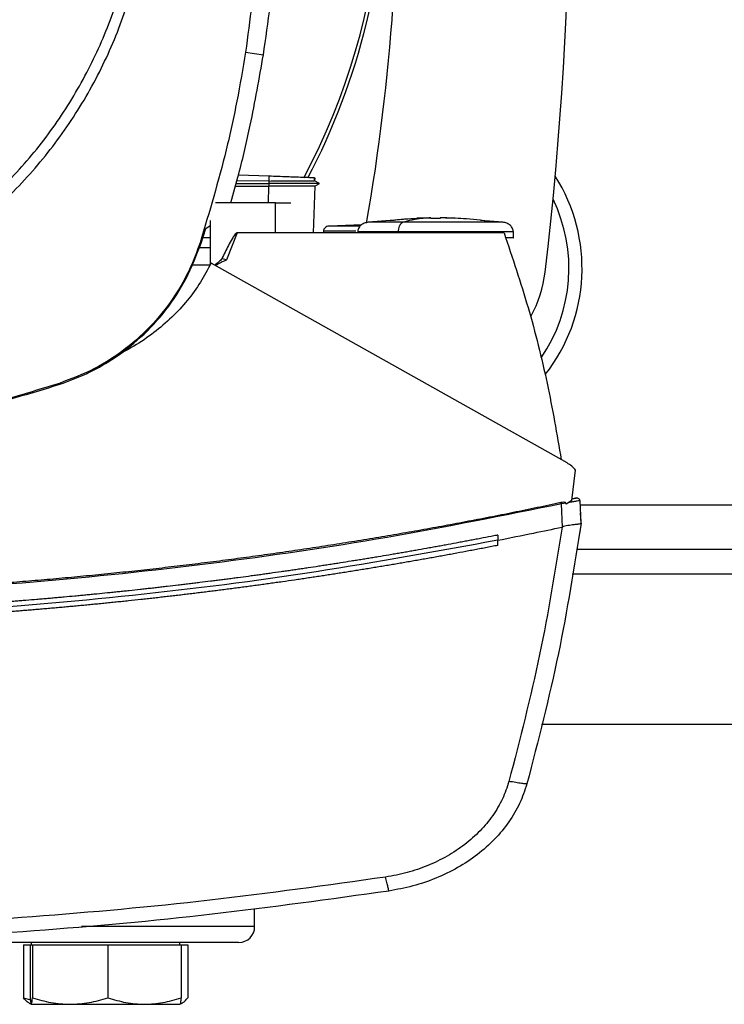
# Model space of a CAD drawing. Extents: x 0.4 to 10.6, y 0.4 to 8.1.
# Drawn here: x 7.5 to 7.7, y 5.4 to 5.8 of the extents above; entities that cross this region are included whole.
import ezdxf

# ---------------------------------------------------------------- set-up
doc = ezdxf.new("R2010")
doc.units = 0
doc.linetypes.add('SLD-SOLID', pattern=[0])
doc.layers.get('0').update_dxf_attribs({"linetype": 'CONTINUOUS'})

msp = doc.modelspace()

# ---------------------------------------------------------------- linework, layer by layer
at = {"color": 7, "linetype": 'SLD-SOLID'}
for p, q in [((7.554421706845289, 5.763678250893821), (7.560653566706164, 5.762697538889756)), ((7.551092933447712, 5.717594495109151), (7.562597855356686, 5.717594503257206)), ((7.562543230802529, 5.718501495742514), (7.55134865197511, 5.718515836317591)), ((7.562601505684888, 5.720170893494526), (7.551911584731323, 5.720544196589504)), ((7.562601505684888, 5.720170893494526), (7.562543230802529, 5.718501503890568)), ((7.562543230802529, 5.718501495742514), (7.562597855356686, 5.717594503257206)), ((7.562597855356686, 5.717594478813044), (7.562543295986961, 5.716692350715986)), ((7.578567715315946, 5.718574689711786), (7.578603957860231, 5.719612075505594)), ((7.580329292003099, 5.717588555177771), (7.57860239343386, 5.718585461439202)), ((7.57864026558895, 5.719610812557221), (7.578604186005744, 5.718577362273505)), ((7.578604251190177, 5.718577297089072), (7.578640363365598, 5.719610804409167)), ((7.5787335771036, 5.716679273089282), (7.580319025455032, 5.717594535849422)), ((7.580318829901736, 5.717594495109151), (7.580307846324915, 5.717594495109151)), ((7.580318797309519, 5.717594381036395), (7.580328477197696, 5.717599986897563)), ((7.550842592635966, 5.716692367012095), (7.562512887449354, 5.716692367012095)), ((7.562543295986961, 5.716692350715986), (7.562512887449354, 5.716692367012095)), ((7.578186712309917, 5.70037514736186), (7.57875655461594, 5.716692546269282)), ((7.564853758185193, 5.710873833487549), (7.543840220194637, 5.710873833487549)), ((7.564853758185193, 5.70037514736186), (7.564853758185193, 5.710873833487549)), ((7.564853758185193, 5.710873833487549), (7.570323905363956, 5.710873833487549)), ((7.542000650334393, 5.704607719207568), (7.542000650334393, 5.689079703773714)), ((7.614448160081245, 5.705310391090244), (7.597372283269157, 5.704097724358332)), ((7.61934360871379, 5.70560991355606), (7.614434666903786, 5.705500542226934)), ((7.614434666903786, 5.705500542226934), (7.617984676264145, 5.705592786346508)), ((7.617984676264145, 5.705592786346508), (7.61934360871379, 5.70560991355606)), ((7.61934360871379, 5.705434860763471), (7.61934360871379, 5.705592786346508)), ((7.62261625831527, 5.70560991355606), (7.62261625831527, 5.705434860763471)), ((7.623975190764914, 5.705592786346508), (7.62261625831527, 5.70560991355606)), ((7.627525200125274, 5.705500542226934), (7.623975190764914, 5.705592786346508)), ((7.624469288760757, 5.705568627366335), (7.627525200125274, 5.705500542226934)), ((7.644587583759903, 5.704097724358332), (7.636735597429682, 5.704655344583323)), ((7.538821996684101, 5.696746175209982), (7.540448837149961, 5.701896413491767)), ((7.540448837149961, 5.701896413491767), (7.542000650334393, 5.702870814827993)), ((7.551466668389552, 5.70037514736186), (7.547789549386463, 5.690834419799381)), ((7.564853758185193, 5.70037514736186), (7.551466668389552, 5.70037514736186)), ((7.645014052907369, 5.70037514736186), (7.564853758185193, 5.70037514736186)), ((7.581708301257851, 5.700971519731774), (7.581708301257851, 5.70037514736186)), ((7.595154187411309, 5.703179072007719), (7.583691961305404, 5.702713557385384)), ((7.593786650616618, 5.703123534871512), (7.595209333440924, 5.70321556714168)), ((7.607905044556763, 5.700643381300235), (7.607905044556763, 5.70037514736186)), ((7.648251828837639, 5.69862536905693), (7.648251828837639, 5.700643381300235)), ((7.538487013887185, 5.696854259146573), (7.538821996684101, 5.696746175209982)), ((7.542000650334393, 5.698592964246087), (7.539405364759799, 5.698592964246087)), ((7.542000650334393, 5.695125804299015), (7.538137201631949, 5.695125804299015)), ((7.547789549386463, 5.690834403503273), (7.54606144490523, 5.691272247334153)), ((7.541992502280372, 5.689062804709674), (7.535574931972247, 5.689062804709674)), ((7.667056722713011, 5.619707497759951), (7.542321129595153, 5.689755258932606)), ((7.489184670839466, 5.647593919317332), (7.489292485890274, 5.647258822447659)), ((7.668709734728386, 5.606515977556924), (7.670071991584071, 5.617149807306609)), ((7.6696467283486, 5.607200283725835), (7.668771334016786, 5.607005463754191)), ((7.669515642455509, 5.607233022606892), (7.668789129366767, 5.607135800026312)), ((7.670017464806562, 5.60730162922175), (7.669515642455509, 5.607233022606892)), ((7.666644626732838, 5.605626503387762), (7.665084502533303, 5.605341207424265)), ((7.665437378456851, 5.597235686245122), (7.665084502533303, 5.605341207424265)), ((7.666644626732838, 5.605626503387762), (7.666739535266077, 5.605202560137042)), ((7.668709734728386, 5.606515977556924), (7.666739535266077, 5.605202560137042)), ((7.671977984380695, 5.598642317403008), (7.671634983898621, 5.606520002695611)), ((7.671843932595939, 5.602239471403933), (7.671821574335705, 5.602234598867629)), ((7.672000407825361, 5.598645772177912), (7.671843932595939, 5.602239471403933)), ((7.665434445157403, 5.597243769114712), (7.665317765023821, 5.597210264316577)), ((7.672000407825361, 5.598645772177912), (7.671465928073791, 5.594906043527725)), ((7.642797521475893, 5.594409403339029), (7.642797521475893, 5.592607933779389)), ((7.671443243891396, 5.594901138399204), (7.671465928073791, 5.594906043527725)), ((7.642797521475893, 5.590806643476936), (7.642797521475893, 5.592607933779389)), ((7.670381356899146, 5.589449079900368), (7.739141937385868, 5.589449079900368)), ((7.658070755408561, 5.528206741451162), (7.751452538876452, 5.528206741451162)), ((7.557609225578356, 5.457237777586985), (7.557609225578356, 5.463498872665688)), ((7.47654886421679, 5.450814177718883), (7.47654886421679, 5.432306785591932)), ((7.47654886421679, 5.450814177718883), (7.47892627082686, 5.450814177718883)), ((7.47892627082686, 5.450814177718883), (7.47892627082686, 5.432306785591932)), ((7.47892627082686, 5.450814177718883), (7.479338366807032, 5.450814177718883)), ((7.479328589142208, 5.45168223880208), (7.479328589142208, 5.450814177718883)), ((7.479338366807032, 5.450814177718883), (7.479750527971638, 5.450814177718883)), ((7.479750527971638, 5.450814177718883), (7.479750527971638, 5.432306785591932)), ((7.479750527971638, 5.450814177718883), (7.49297253819281, 5.450814177718883)), ((7.49297253819281, 5.450814177718883), (7.506194548413983, 5.450814177718883)), ((7.506194548413983, 5.450814177718883), (7.506194548413983, 5.432306785591932)), ((7.506194548413983, 5.450814177718883), (7.519004462654983, 5.450814177718883)), ((7.519004462654983, 5.450814177718883), (7.53181431171155, 5.450814177718883)), ((7.531411960803987, 5.450814177718883), (7.531411960803987, 5.45168223880208)), ((7.53181431171155, 5.450814177718883), (7.534191718321621, 5.450814177718883)), ((7.53181431171155, 5.450814177718883), (7.53181431171155, 5.432306785591932)), ((7.534191718321621, 5.450814177718883), (7.534191718321621, 5.432306785591932)), ((7.47654886421679, 5.432306785591932), (7.479019484564861, 5.431527407928702)), ((7.478558956551587, 5.430425204365156), (7.479328589142208, 5.42998084209106)), ((7.479338366807032, 5.42998084209106), (7.49297253819281, 5.42998084209106)), ((7.49297253819281, 5.42998084209106), (7.519004462654983, 5.42998084209106)), ((7.519004462654983, 5.42998084209106), (7.531402150546946, 5.42998084209106)), ((7.531411960803987, 5.42998084209106), (7.532181625986823, 5.430425204365156))]:
    msp.add_line(p, q, dxfattribs=at)
at = {"color": 8, "linetype": 'SLD-SOLID'}
for p, q in [((7.562512887449354, 5.716692367012095), (7.562309707574284, 5.710873833487549)), ((7.737816444549925, 5.604869027693741), (7.671706849735088, 5.604869027693741)), ((7.740661386499728, 5.580700172079609), (7.668861907785285, 5.580700172079609)), ((7.557609225578356, 5.457237777586985), (7.496938228677112, 5.457237777586985))]:
    msp.add_line(p, q, dxfattribs=at)
at = {"color": 7, "linetype": 'SLD-SOLID'}
for centre, radius, start, end in [((7.363333383516921, 5.831315678470203), 0.2392100404273865, 332.1656354705232, 61.35211024345854), ((6.87482785323614, 5.830044004230971), 0.7329782306623438, 350.0805948161159, 13.98586976334795), ((6.464980187135579, 5.830044004230972), 1.202974628171481, 353.1509512470461, 6.849048752955056), ((7.363333383516921, 5.831315678470203), 0.240468066490557, 332.305082876464, 0), ((7.612180537091835, 5.687874275447074), 0.06014873140857336, 321.8174937833624, 32.47024749635509), ((7.612180537091835, 5.687874275447074), 0.05555555555555481, 325.619561799902, 25.88606516989108), ((7.615937765981083, 5.691801218806218), 0.04374453193350871, 331.658918030397, 353.1509512470457), ((7.670582304863644, 5.60582230161832), 0.001545687721737225, 102.1313210876067, 102.5468534740269), ((7.552053677949649, 5.457237792507244), 0.00555555555557774, 270.0000000000008, 0)]:
    msp.add_arc(centre, radius, start, end, dxfattribs=at)
for points, knots in [([(7.432331200208202, 5.688817385322558), (7.438456696790936, 5.692471044943696), (7.450707696913849, 5.699778368335865), (7.467070657649693, 5.713661972527551), (7.481595405874626, 5.729397133744199), (7.493911716805139, 5.746937668388051), (7.503841404085431, 5.765923832447675), (7.511205368217467, 5.786046950175266), (7.515880711932551, 5.806958171909874), (7.517786136142711, 5.828301058453826), (7.516889463163395, 5.849710005132351), (7.513206311898778, 5.87081881452966), (7.506799518930173, 5.891266315048059), (7.49777821372223, 5.910702410085713), (7.486297506445119, 5.928794908348997), (7.47255320675969, 5.945233938204361), (7.456780709120703, 5.959738289007289), (7.439250160703955, 5.972060102550179), (7.420261269666102, 5.981988406019616), (7.400138972677415, 5.989352600670526), (7.379227187248108, 5.994028593064385), (7.357885833714484, 5.995931328318468), (7.336471452297949, 5.99504469074641), (7.315383019266859, 5.991324272495453), (7.294859422062795, 5.985056675232856), (7.28209128689309, 5.978695966623334), (7.275707219912158, 5.97551561261943)], [0, 0, 0, 0, 0.04166670495310498, 0.0833334572319868, 0.1250002079931517, 0.1666668680041297, 0.2083334014733126, 0.2499999906499758, 0.2916666004634729, 0.333333209586991, 0.3749999865153589, 0.4166667676074278, 0.458333362208055, 0.4999999771662107, 0.5416666284545409, 0.5833331792957751, 0.6249999866553502, 0.6666668107590963, 0.7083334088789163, 0.7499999418311318, 0.79166662753808, 0.8333331282436164, 0.8749998139571571, 0.9166665645583284, 0.9583332862207681, 1, 1, 1, 1]), ([(7.434174355212215, 5.685443488001812), (7.440582378311404, 5.689272932709863), (7.453398376577528, 5.696931793481577), (7.470459868168489, 5.711542944047943), (7.485541668340432, 5.728124027771718), (7.498239211366847, 5.746616417779868), (7.508380263758914, 5.766625293312083), (7.51570090976234, 5.78781020756515), (7.520343774960945, 5.809788023668848), (7.520920721353589, 5.824706985691553), (7.521209195704237, 5.83216649655204)], [0, 0, 0, 0, 0.1250009368807527, 0.250000938749794, 0.375000264232463, 0.500000019479665, 0.6249996181328502, 0.7499989076637388, 0.8749989536418435, 1, 1, 1, 1]), ([(7.559781138266013, 5.83216649655204), (7.559710475217435, 5.826346869012584), (7.559569149124465, 5.814707614278186), (7.558224072625331, 5.791814065172484), (7.555933006670028, 5.774861196893234), (7.554421706845289, 5.763678250893821)], [0, 0, 0, 0, 0.2539266697755173, 0.5078533245188628, 1, 1, 1, 1]), ([(7.560653566706164, 5.762697538889756), (7.561489963247861, 5.768457133326028), (7.563162756164634, 5.779976321051198), (7.565447046079881, 5.803124946605078), (7.565832771591755, 5.820556230097744), (7.566089687611335, 5.83216649655204)], [0, 0, 0, 0, 0.2503415909282786, 0.5006831319858015, 1, 1, 1, 1]), ([(7.554421706845289, 5.763678250893821), (7.553447778213497, 5.757940325337899), (7.551499921045101, 5.746464474786862), (7.546614404496101, 5.724057886855021), (7.54171736533134, 5.707666742793885), (7.538487013887185, 5.696854259146573)], [0, 0, 0, 0, 0.2539240086079053, 0.5078479923981432, 1, 1, 1, 1]), ([(7.549227778697842, 5.710873833487549), (7.550190924968199, 5.714266435162632), (7.552743508340815, 5.723257695257034), (7.556775864766319, 5.740503410161128), (7.559215605478748, 5.754467330100341), (7.560653566706164, 5.762697538889756)], [0, 0, 0, 0, 0.1992411751368856, 0.5280399524431998, 1, 1, 1, 1]), ([(7.562543230802529, 5.718501503890568), (7.564698048396616, 5.718507647182345), (7.568791487075643, 5.718519317398999), (7.573450454413764, 5.718543486625304), (7.576278616889573, 5.71856112390986), (7.577693010758447, 5.71857062723221), (7.578438703088234, 5.718576982205131), (7.578489096929107, 5.718576979915079), (7.578502302738264, 5.718576979314966)], [0, 0, 0, 0, 0.322158756979118, 0.6119947786878113, 0.7452254035760347, 0.8610915587622221, 0.963598758625018, 1, 1, 1, 1]), ([(7.580267399384755, 5.717594495109151), (7.580240182883276, 5.717594494478481), (7.580178243447547, 5.717594493043198), (7.579195747635965, 5.717594506521748), (7.57757998040455, 5.717594502415039), (7.574488907380169, 5.717594502948125), (7.569418521766064, 5.717594512575945), (7.564947825617758, 5.717594517149354), (7.562597855356686, 5.717594519553314)], [0, 0, 0, 0, 0.07973517846576735, 0.1814616755830331, 0.2924250945426364, 0.4148721116501422, 0.6924342225612218, 1, 1, 1, 1]), ([(7.578527398744649, 5.719614756215368), (7.57851058165353, 5.719615340633466), (7.578452330430619, 5.719617364947223), (7.577645046389579, 5.719645569727724), (7.5762122202015, 5.719695596695936), (7.573416246177748, 5.71979324130024), (7.568815849025345, 5.719953887666218), (7.564744906706577, 5.720096045600127), (7.562601505684888, 5.720170893494526)], [0, 0, 0, 0, 0.04288143635685038, 0.1485331850974486, 0.2636599974247902, 0.3907005685822768, 0.6791963821756222, 0.9999999999999999, 0.9999999999999999, 0.9999999999999999, 0.9999999999999999]), ([(7.57875655461594, 5.716692546269282), (7.578688554181292, 5.716691138600863), (7.578550449360008, 5.716688279710382), (7.577506768389312, 5.716685548937258), (7.575991868363226, 5.716684918780193), (7.573241475813576, 5.716685369943913), (7.568718907135706, 5.71668466375522), (7.564705293048244, 5.716689659616079), (7.562543295986961, 5.716692350715986)], [0, 0, 0, 0, 0.0992646820992406, 0.201600640526372, 0.3103512451788402, 0.4263690953438835, 0.6910045901020688, 0.9999999999999999, 0.9999999999999999, 0.9999999999999999, 0.9999999999999999]), ([(7.597372315861374, 5.704097724358332), (7.596879939652033, 5.703992898926262), (7.595922960829784, 5.703789160978282), (7.594719006227877, 5.702991989814145), (7.594034293898924, 5.70207787914239), (7.593748231546684, 5.701265196769785), (7.593721362537611, 5.700849516979331), (7.593708038191422, 5.700643381300235)], [0, 0, 0, 0, 0.2741498057236702, 0.5328355700861157, 0.7724638332824093, 0.8871647760548922, 1, 1, 1, 1]), ([(7.605224269599378, 5.704655344583323), (7.60686760051464, 5.704868165193822), (7.609928243413237, 5.705264535689958), (7.613008344356207, 5.705370197406834), (7.614434666903786, 5.705419126871156)], [0, 0, 0, 0, 0.5369234405016152, 1, 1, 1, 1]), ([(7.609661830188152, 5.704097724358332), (7.609396244043005, 5.703973406152588), (7.608872490322707, 5.703728242299163), (7.608303787894735, 5.702808955554413), (7.607964878442758, 5.701738753812911), (7.607924881011419, 5.701006525141203), (7.607905044556763, 5.700643381300235)], [0, 0, 0, 0, 0.2900331056926063, 0.5719647688406174, 0.7877188316724513, 1, 1, 1, 1]), ([(7.61934360871379, 5.705592802642617), (7.617528286854419, 5.705463792639513), (7.614287967187188, 5.705233511905455), (7.611074860516245, 5.704444644964162), (7.609661830188152, 5.704097724358332)], [0, 0, 0, 0, 0.5602292507522628, 1, 1, 1, 1]), ([(7.641697599367471, 5.704097724358332), (7.640871349100159, 5.704097724358332), (7.639188524647178, 5.704097724358332), (7.635813482826541, 5.704097724358332), (7.631935998402453, 5.704097724358332), (7.627631141578171, 5.704097724358332), (7.623079522375773, 5.704097724358332), (7.618454466284529, 5.704097724358332), (7.613900276704906, 5.704097724358332), (7.611066304673875, 5.704097724358332), (7.609661830188152, 5.704097724358332)], [0, 0, 0, 0, 0.1153431722996073, 0.234919513504784, 0.3585590038100787, 0.4855090296240599, 0.614593312953832, 0.7443689176087225, 0.8733130288354349, 1, 1, 1, 1]), ([(7.62097993351453, 5.705361837903333), (7.620790477525924, 5.705362625113658), (7.620418459934163, 5.705364170887385), (7.619986565253967, 5.70537572303399), (7.61969591320728, 5.705388755434941), (7.619506575548946, 5.705401890817826), (7.619369522221498, 5.705417396981384), (7.619352080059573, 5.705429157189152), (7.61934360871379, 5.705434868911524)], [0, 0, 0, 0, 0.2403500891020982, 0.4719537344042027, 0.5997309068237139, 0.7213728419426324, 0.8646757775327233, 1, 1, 1, 1]), ([(7.62261625831527, 5.705434868911524), (7.622607787776566, 5.705429156356328), (7.62259034728698, 5.70541739444095), (7.622453284630311, 5.705401901363838), (7.622263988097544, 5.705388764345796), (7.621973302014349, 5.705375719181221), (7.621541427079701, 5.705364171707201), (7.621169403073112, 5.70536262541866), (7.62097993351453, 5.705361837903333)], [0, 0, 0, 0, 0.1353237829333556, 0.278626083842935, 0.4002591458732371, 0.5280465581686914, 0.7596369892505934, 1, 1, 1, 1]), ([(7.641697599367471, 5.704097724358332), (7.638402299904599, 5.704526860830891), (7.632512784166922, 5.705293833920051), (7.62658587716078, 5.705501381847547), (7.623975190764914, 5.705592802642617)], [0, 0, 0, 0, 0.5595195954383471, 1, 1, 1, 1]), ([(7.648251828837639, 5.700643381300235), (7.648238504491061, 5.700849516977498), (7.648211635481204, 5.701265196764257), (7.647925573137091, 5.702077879175175), (7.647240860739863, 5.702991989525074), (7.646036897509585, 5.703789168073246), (7.645079906207038, 5.703992900633603), (7.64458751857547, 5.704097724358332)], [0, 0, 0, 0, 0.1128345767914271, 0.2275348617096097, 0.4671617505450691, 0.7258460312445351, 1, 1, 1, 1]), ([(7.551466668389552, 5.70037514736186), (7.55144007965026, 5.700372074005962), (7.551381115185275, 5.70036525838435), (7.551248711440935, 5.70029850209417), (7.550942754298465, 5.700042811257262), (7.550408578891473, 5.699335626908286), (7.549514792643953, 5.69789556631202), (7.548016450665959, 5.695139309636577), (7.546834988032239, 5.692802339738915), (7.54606144490523, 5.691272247334153)], [0, 0, 0, 0, 0.007473594461259585, 0.0165738019418055, 0.04105547712613944, 0.1189765548023138, 0.2638123443443749, 0.5179933034120374, 0.9999999999999999, 0.9999999999999999, 0.9999999999999999, 0.9999999999999999]), ([(7.583685051755594, 5.702713557385384), (7.583423150294864, 5.7026714563084), (7.582913578499531, 5.702589541830621), (7.582262362127738, 5.70219382639703), (7.581887590712451, 5.701722241692271), (7.581730388513163, 5.701297406886312), (7.581715619549385, 5.701079497711401), (7.581708301257851, 5.700971519731774)], [0, 0, 0, 0, 0.2743554645291779, 0.5338030808624088, 0.7734015163755613, 0.887716309063024, 1, 1, 1, 1]), ([(7.593805847431891, 5.700643381300235), (7.593747286329676, 5.700643381300235), (7.593670889167321, 5.700643381300235), (7.593728856942986, 5.700643381300235), (7.593742390387176, 5.700643381300235)], [0, 0, 0, 0, 0.7665350441057651, 1, 1, 1, 1]), ([(7.645014052907369, 5.70037514736186), (7.647918842036165, 5.691667967306413), (7.653712804648252, 5.674300415494185), (7.660422862767092, 5.647715891377612), (7.663521400555786, 5.629772448769489), (7.665066446445594, 5.620825182626136)], [0, 0, 0, 0, 0.3351385254774851, 0.668475404027404, 1, 1, 1, 1]), ([(7.538487013887185, 5.696854259146573), (7.537336840880079, 5.693705160696485), (7.53501597531912, 5.687350782619682), (7.529554829456643, 5.677766300221649), (7.522190011997613, 5.66823905823534), (7.51261308210471, 5.659522532334211), (7.501568666154911, 5.652278926419343), (7.493353509942648, 5.649171038842013), (7.489184670839466, 5.647593919317332)], [0, 0, 0, 0, 0.1389179258911184, 0.2803142031754864, 0.4558370744662327, 0.6364499186628492, 0.8155139408328239, 1, 1, 1, 1]), ([(7.648245310394421, 5.69862536905693), (7.64824752378435, 5.69862536905693), (7.648472581088012, 5.69862536905693), (7.647749651548134, 5.69862536905693), (7.646341338443883, 5.69862536905693), (7.645629915422503, 5.69862536905693)], [0, 0, 0, 0, 0.004890946289250147, 0.4973110116943113, 1, 1, 1, 1]), ([(7.489292485890274, 5.647258822447659), (7.492442670653725, 5.648405717281049), (7.498798698271031, 5.650719770513654), (7.508409047557935, 5.65617256624642), (7.517982744452949, 5.663541295955572), (7.526769805198376, 5.67315509235249), (7.534085125429269, 5.68426441796053), (7.537227307083638, 5.692544133944683), (7.538821996684101, 5.696746175209982)], [0, 0, 0, 0, 0.1382785220861225, 0.279000176578952, 0.4545227610516578, 0.635135453514309, 0.8148274791657506, 1, 1, 1, 1]), ([(7.54606144490523, 5.691272247334153), (7.545922956583466, 5.691063624939044), (7.545632641855681, 5.69062628731321), (7.54475827840576, 5.689918617840491), (7.544069881384414, 5.689395996070917), (7.543598353359074, 5.689038018329342)], [0, 0, 0, 0, 0.223215711449361, 0.4679297696851256, 1, 1, 1, 1]), ([(7.547789549386463, 5.690834419799381), (7.547390577836444, 5.690652580723718), (7.546758719888886, 5.690364599124208), (7.545432411078358, 5.689759273473304), (7.54454539826846, 5.689256022614652), (7.543881188610254, 5.688879180164253)], [0, 0, 0, 0, 0.3008546443682402, 0.4764685554494731, 1, 1, 1, 1]), ([(7.542321129595153, 5.689755258932606), (7.541149266753312, 5.687474632833885), (7.538778630003781, 5.682861007545564), (7.534079862219695, 5.676517142753663), (7.528598371301285, 5.670592761788303), (7.522288457949298, 5.665246871953791), (7.515992911789885, 5.660859342932127), (7.511636672555073, 5.658613422522974), (7.509788231343896, 5.657660432657741)], [0, 0, 0, 0, 0.1650439319927714, 0.3338779902382999, 0.5068808915759148, 0.6843137217851303, 0.8660478695034363, 1, 1, 1, 1]), ([(7.489184670839466, 5.647593919317332), (7.482796077307423, 5.645630983426231), (7.470012280822413, 5.641703080857521), (7.450518392328207, 5.636924525553059), (7.43111542652861, 5.633029378764514), (7.41183312900998, 5.630059173734104), (7.392672848863299, 5.627968690043767), (7.373389062264194, 5.626656826574574), (7.360475815799776, 5.626498417260626), (7.354019210060181, 5.626419212818238)], [0, 0, 0, 0, 0.1459443608329744, 0.2920397107228099, 0.4381354725200746, 0.5780620838457232, 0.7179888585619565, 0.8589948113004845, 1, 1, 1, 1]), ([(7.354019210060181, 5.626067216884525), (7.36070201583314, 5.626151945812996), (7.374074544957227, 5.626321491375463), (7.394095881456832, 5.627732186260991), (7.413769670016983, 5.629956489189807), (7.433054734527802, 5.633026370561018), (7.451963454332765, 5.636899590776461), (7.470751469037362, 5.64155360221924), (7.483112143516559, 5.645357081318314), (7.489292485890274, 5.647258822447659)], [0, 0, 0, 0, 0.1458277977579683, 0.2918065463627091, 0.4377853872813082, 0.577798744140094, 0.7178120865855335, 0.8589059260834918, 1, 1, 1, 1]), ([(7.670071991584071, 5.617149807306609), (7.669643749744439, 5.617640928060217), (7.668767988493217, 5.618645277672693), (7.667635454554678, 5.619348266251634), (7.667056722713011, 5.619707497759951)], [0, 0, 0, 0, 0.4889938199878409, 1, 1, 1, 1]), ([(7.67012560577953, 5.607304692890062), (7.67004921617495, 5.607288026986625), (7.669884698831837, 5.607252134273616), (7.669418093889504, 5.607150442763864), (7.668990002301795, 5.607057392783647), (7.668773061404239, 5.607010238513847)], [0, 0, 0, 0, 0.2994945705160137, 0.6450098974636779, 1, 1, 1, 1]), ([(7.671588083699675, 5.606744726025513), (7.671528205482497, 5.60684914411916), (7.671405601996293, 5.607062945112361), (7.671032931422073, 5.607265867807461), (7.670587270198778, 5.607365908200082), (7.67026763919604, 5.60732253652234), (7.670108397089438, 5.607300928489105)], [0, 0, 0, 0, 0.2383285757173897, 0.4879890488099394, 0.744913034803997, 0.9999999999999999, 0.9999999999999999, 0.9999999999999999, 0.9999999999999999]), ([(7.671588083699675, 5.606744726025513), (7.671528216548161, 5.606849136436526), (7.67140565659829, 5.607062885285702), (7.671032888322289, 5.607265926036555), (7.670587372624042, 5.607365911081978), (7.670267732906599, 5.60732255847369), (7.670108494866087, 5.607300961081321)], [0, 0, 0, 0, 0.2383613624369031, 0.4879730518736428, 0.7449185333980639, 1, 1, 1, 1]), ([(7.670119771772852, 5.607303421793635), (7.670128951085215, 5.607305426827047), (7.670148751205028, 5.607309751759048), (7.670171391276233, 5.607314699170571), (7.670206898491906, 5.607322430510366), (7.670238855955426, 5.607329419256757), (7.670251115469477, 5.6073320876499), (7.670258223506779, 5.607333634777945)], [0, 0, 0, 0, 0.07271534112550179, 0.1568497082913919, 0.2500624883333791, 0.5651880013567551, 1, 1, 1, 1]), ([(7.664935914620175, 5.605787280789706), (7.664588654620583, 5.605712994027303), (7.662852376641842, 5.60534156492569), (7.658336076495329, 5.604385035416406), (7.652772490657813, 5.60323184772778), (7.647203876239162, 5.60210334188296), (7.643024955898507, 5.601269231836809), (7.638843609459959, 5.600447346498543), (7.634659867358935, 5.599637744374136), (7.630473778673941, 5.59884039474532), (7.624889235934044, 5.597793569919681), (7.61930012401523, 5.596771245227034), (7.613706627394826, 5.595773405934895), (7.609509351174078, 5.595037241513781), (7.605309946544534, 5.594313301823914), (7.60110844254676, 5.593601605043786), (7.596904884760059, 5.592902131059437), (7.591297459441249, 5.591985762336625), (7.585686063881772, 5.591093851200799), (7.580070881033016, 5.590226317668317), (7.575857619662718, 5.589587914426885), (7.571642526780655, 5.588961685702977), (7.567425642604551, 5.588347642755782), (7.563207005256399, 5.587745819895432), (7.557579851291222, 5.586959619456247), (7.551949316348648, 5.586197820094102), (7.546315561621127, 5.585460386198068), (7.542088680340919, 5.584919487731949), (7.53786025735424, 5.584390759985813), (7.533630334393128, 5.583874206288084), (7.527988475594228, 5.583201694877504), (7.522343719897391, 5.582553544930804), (7.516696250651106, 5.581929703086092), (7.512459328622549, 5.581474014223651), (7.508221131213487, 5.581030430080819), (7.503981690007339, 5.580599053552134), (7.499741011794914, 5.580179815665915), (7.494085198521895, 5.579637026265331), (7.48842706075836, 5.579118539687322), (7.482766786406411, 5.578624350107601), (7.478520522676489, 5.578265876038099), (7.474273261960985, 5.577919519149416), (7.470025024350971, 5.577585290462701), (7.465775870278565, 5.577263247645217), (7.460109116140691, 5.576849982402827), (7.454440613016697, 5.57646103390979), (7.44877050893946, 5.576096325411828), (7.444517185536091, 5.575834920592269), (7.440263124071051, 5.575585645950486), (7.436008386917538, 5.575348540191718), (7.431752978911563, 5.575123505618448), (7.426078279130186, 5.574839685461974), (7.420402369730761, 5.574580072536024), (7.414725432244417, 5.574344738686735), (7.410467241115803, 5.57418036575423), (7.406208617267213, 5.57402808268662), (7.401949578377428, 5.573887964611642), (7.396270329891894, 5.573717259177972), (7.39059037801432, 5.573570808036926), (7.384909886964938, 5.57344858224297), (7.380649284265864, 5.57336904290356), (7.376388465174719, 5.573301620213817), (7.372127471862767, 5.573246253758508), (7.36786634817249, 5.573203287436583), (7.362092356577532, 5.573159961166968), (7.357738651740095, 5.573152942279246), (7.354805399496572, 5.573148213394553)], [0, 0, 0, 0, 0.003409986144553412, 0.01704971450085215, 0.0443294069717053, 0.05796912573688512, 0.07160887260976409, 0.08524868305724737, 0.09888844940494258, 0.1125281962873962, 0.1261679477169083, 0.1534475839378155, 0.1670873200746196, 0.1807270218467517, 0.1943668049327891, 0.2080065705851267, 0.2216463402288887, 0.2352861346895707, 0.2625656976795302, 0.2762054236416652, 0.2898452136593273, 0.3034849915698823, 0.3171247682473055, 0.3307645470671506, 0.3444042428404466, 0.3716839152375448, 0.3853236306860001, 0.3989634141562192, 0.4126031718384703, 0.4262429132497108, 0.4398826477968231, 0.467162208834956, 0.4808020875835854, 0.4944418922025287, 0.5080815386234361, 0.521721335719929, 0.5353609859414997, 0.5490008140031465, 0.5762803747316999, 0.589920151249147, 0.603559924881839, 0.6171998159340633, 0.6308395155424178, 0.6444793391470927, 0.6581189898782176, 0.685398594391485, 0.6990383855310726, 0.7126782396571196, 0.7263178480191737, 0.7399577382859861, 0.7535974020713293, 0.7672371529208774, 0.7945167164256721, 0.8081565672453004, 0.8217963252135939, 0.8354361027651005, 0.8490757982124584, 0.8627155255162426, 0.8899952778000072, 0.9036349254281268, 0.9172746278729798, 0.930914496425005, 0.9445542233206695, 0.9581939195156504, 0.97183369476057, 1, 1, 1, 1]), ([(7.665084502533303, 5.605341207424265), (7.644769579686924, 5.601252011158321), (7.604063555039994, 5.593058284544323), (7.54231418620255, 5.584053623558422), (7.480099327716069, 5.57750537976701), (7.417535626292524, 5.573431777100904), (7.375722094512021, 5.572925105917717), (7.354805399496572, 5.572671650010966)], [0, 0, 0, 0, 0.1988745684696387, 0.3984948969282148, 0.5986802826380611, 0.7992448431332921, 1, 1, 1, 1]), ([(7.666644626732838, 5.605626503387762), (7.666639343264762, 5.605643933363658), (7.666628897260257, 5.605678394366191), (7.666582394481229, 5.605737519712864), (7.666468348120433, 5.605810910548261), (7.666209284973893, 5.605887959920428), (7.665676822449443, 5.605914708066178), (7.665231438880623, 5.605838107424481), (7.664935914620175, 5.605787280789706)], [0, 0, 0, 0, 0.03000694682656728, 0.05932707403927179, 0.1225740873705039, 0.2516712367384334, 0.5034632621923238, 0.9999999999999999, 0.9999999999999999, 0.9999999999999999, 0.9999999999999999]), ([(7.665084502533303, 5.605341207424265), (7.665057983738466, 5.605420803247349), (7.665004857778177, 5.605580260136777), (7.664958921143432, 5.605718197422999), (7.664935914620175, 5.605787280789706)], [0, 0, 0, 0, 0.4991682916252426, 1, 1, 1, 1]), ([(7.671634983898621, 5.606520002695611), (7.671579656255611, 5.606512728807675), (7.671467574205532, 5.606497993456093), (7.670612608730464, 5.606347039540677), (7.669384722740076, 5.606125832060123), (7.668343793504114, 5.605936340268484), (7.667813220640548, 5.605839754257603)], [0, 0, 0, 0, 0.2379261830130164, 0.4819878980677102, 0.7359636421111021, 1, 1, 1, 1]), ([(7.642797521475893, 5.592607933779389), (7.647007714657758, 5.593443550330767), (7.654523155197615, 5.594935174642227), (7.662020460740553, 5.59651532382792), (7.665317732431604, 5.597210264316577)], [0, 0, 0, 0, 0.5602057736387064, 1, 1, 1, 1]), ([(7.665317765023821, 5.597210264316577), (7.662939411195735, 5.582284712964748), (7.658158984152071, 5.552284757331035), (7.650532090567712, 5.5228758823876), (7.646699722323262, 5.508098484854568)], [0, 0, 0, 0, 0.497519114163484, 1, 1, 1, 1]), ([(7.671977984380695, 5.598642317403008), (7.669573339092989, 5.583332234977108), (7.66473964130929, 5.552556672415474), (7.656929787304091, 5.522395110412262), (7.653005142815839, 5.507238180718802)], [0, 0, 0, 0, 0.4974753067547985, 1, 1, 1, 1]), ([(7.67197619180881, 5.598629671623167), (7.671908178045055, 5.598546329355464), (7.671772320400168, 5.598379852989734), (7.670887587917525, 5.59820215827378), (7.669736650614117, 5.598047785834411), (7.668177989458809, 5.597846456546716), (7.666716179336799, 5.597649112160355), (7.665707253871062, 5.597330043723481), (7.665434445157403, 5.597243769114712)], [0, 0, 0, 0, 0.1711969457963097, 0.3419662812900456, 0.5263287309117779, 0.6629794140579051, 0.9088712143265352, 1, 1, 1, 1]), ([(7.642797521475893, 5.594409403339029), (7.642641026336609, 5.594378659615641), (7.641858551817381, 5.59422494122996), (7.63982375314222, 5.593827077801833), (7.63731844159986, 5.59334223837347), (7.634812184855661, 5.592862331951761), (7.632932026355284, 5.592504854031478), (7.631051396627851, 5.592149853047998), (7.628543274957735, 5.591679755167012), (7.626034238603172, 5.591214601797359), (7.623524309779748, 5.590754286382605), (7.62164140679678, 5.590411565994367), (7.619758054497413, 5.590071262809788), (7.617246342757862, 5.589620799274456), (7.61473374993633, 5.589175233874196), (7.612220293549133, 5.588734593759622), (7.610334777164596, 5.588406557119495), (7.608448840751297, 5.588080949389382), (7.606562477067622, 5.587757817114737), (7.604046758219617, 5.58733026091816), (7.601530222956344, 5.586907562777178), (7.599012875406414, 5.586489764421157), (7.597124454637588, 5.586178899364576), (7.595235630108915, 5.585870429068376), (7.593346406456854, 5.585564452013631), (7.590826919740224, 5.585159710550821), (7.58830664451042, 5.584759880894843), (7.585785593132359, 5.584364957179568), (7.583894428253483, 5.584071202878267), (7.582002894353844, 5.583779890666499), (7.579480339294363, 5.583394736784743), (7.57695703214112, 5.583014479610243), (7.574432999481296, 5.582639094001895), (7.572539615053999, 5.582360033802693), (7.57064587698454, 5.582083385358373), (7.56875178015598, 5.581809182260937), (7.566225838164351, 5.581446876482985), (7.56369920927965, 5.581089421361852), (7.561171900222172, 5.580736846426937), (7.559276069935311, 5.580474903819912), (7.557379911415787, 5.580215343469249), (7.554851243618117, 5.579872560973268), (7.552321926821334, 5.579534683274214), (7.549791958541645, 5.579201642840394), (7.547894165564006, 5.578954323770458), (7.545996048160465, 5.578709438192486), (7.544097625702306, 5.578467003142474), (7.541565976448291, 5.578147014104123), (7.539033719995172, 5.577831883794357), (7.536500862846882, 5.577521648395443), (7.534600918774084, 5.577291419420014), (7.532700683132996, 5.577063614810761), (7.530166653323339, 5.576763139175728), (7.52763203939937, 5.5764675249827), (7.525096867607461, 5.576176823202063), (7.523195199519586, 5.57596119348699), (7.521293267672148, 5.57574802970854), (7.519391052867911, 5.575537309193467), (7.516854425053514, 5.575259572088942), (7.514317265631053, 5.574986742471891), (7.5117795910416, 5.574718770376331), (7.509876074667731, 5.574520214240354), (7.50797229654226, 5.574324106695663), (7.505433610160002, 5.574065898334566), (7.502894432834847, 5.573812537943041), (7.500354771418396, 5.573564060388046), (7.498449777332948, 5.573380123196661), (7.496544564014246, 5.573198639998916), (7.494003977838488, 5.572959878856742), (7.491462930235906, 5.572726014500033), (7.488921434230407, 5.572497025210002), (7.487015092468392, 5.572327705503962), (7.485108533846705, 5.572160814920783), (7.483201756231684, 5.57199637709024), (7.480659134087436, 5.571780349028091), (7.478116108414555, 5.571569217976466), (7.475572673180968, 5.571362925908555), (7.473664897392395, 5.571210640307217), (7.471756925172786, 5.571060799426602), (7.469212725316081, 5.570864243442918), (7.466668136813325, 5.57067255586693), (7.464123191641237, 5.570485745778939), (7.462214308610092, 5.570348048564322), (7.460305248908777, 5.57021282031591), (7.458396018457542, 5.57007998119801), (7.455850151909315, 5.569906136329491), (7.453303975817162, 5.569737171867014), (7.45075748338508, 5.569573022793127), (7.448847446842982, 5.569452372285296), (7.446937258701697, 5.569334147995211), (7.444390142233145, 5.569179739560155), (7.441842750379998, 5.569030211744519), (7.43929505177949, 5.568885543189777), (7.437384146584034, 5.568779476547697), (7.435473111453794, 5.568675830245768), (7.432924895363921, 5.56854087684757), (7.430376418086489, 5.568410772176997), (7.427827688480136, 5.568285553914833), (7.42591604413301, 5.568194076130101), (7.42400429299565, 5.568104987941721), (7.422092431428588, 5.5680183649396), (7.419543114502211, 5.567906095976745), (7.416993572702161, 5.567798668765491), (7.414443835707851, 5.567696147263611), (7.412531432044164, 5.567621650731399), (7.410618941266653, 5.567549586142921), (7.408068850693731, 5.567456774851028), (7.405518591987343, 5.567368776820061), (7.402968172415596, 5.567285681684036), (7.401055269225648, 5.56722574838619), (7.399142278077625, 5.567168278070023), (7.397229222032458, 5.567113230868298), (7.394678379219126, 5.567043066209713), (7.392127423784389, 5.566977779048174), (7.389576346608248, 5.566917295439233), (7.387662986071787, 5.5668743964652), (7.385749582681902, 5.566833909113038), (7.383198292307488, 5.566783206856411), (7.380646924937686, 5.566737315421576), (7.378095468232527, 5.566696293727832), (7.376181847300657, 5.566667954162958), (7.374268182885482, 5.566642044776675), (7.371716576645499, 5.566610730032821), (7.369164926263926, 5.566584299821479), (7.366613221275536, 5.566562696535522), (7.36469942648725, 5.566548930962746), (7.362785610037886, 5.566537575302264), (7.360871793538609, 5.566528711016091), (7.35821172831881, 5.566519438664742), (7.356189592789803, 5.566517923914729), (7.354805399496572, 5.566516887037238)], [0, 0, 0, 0, 0.001651035352103201, 0.008255164341047944, 0.0214635365795721, 0.02806769480923432, 0.03467180819402702, 0.04127599855730147, 0.04788017703245043, 0.06108851966986133, 0.06769260865371514, 0.07429682091214297, 0.0809009665973962, 0.0875051674762428, 0.1007134248105937, 0.1073176172277614, 0.1139217987355144, 0.1205258696187548, 0.1271300531042715, 0.1337342496210838, 0.1469425393325912, 0.1535466481082182, 0.160150814629143, 0.1667549572336541, 0.1733591798807328, 0.1799632806420252, 0.1931715932699416, 0.1997758301548537, 0.2063799893160625, 0.2129840817733208, 0.2195882297099952, 0.2327966222427756, 0.2394007804214433, 0.2460049187799961, 0.2526090646931686, 0.2592132209814499, 0.2658173906654629, 0.2790257400542375, 0.2856298251165035, 0.2922339678562819, 0.2988382022678721, 0.30544229352615, 0.3186506678173718, 0.3252547599071312, 0.3318589832101885, 0.3384631256588429, 0.3450673097112817, 0.3516714347681282, 0.3648797859768976, 0.3714839180865725, 0.3780880348604838, 0.3846922655880652, 0.3912963910978788, 0.404504597260879, 0.4111089258325757, 0.4177129755939819, 0.4243171980380424, 0.4309213805582592, 0.4375255401705175, 0.4507338129555308, 0.4573379565648505, 0.4639421204050977, 0.4705463094820251, 0.47715053469149, 0.4903586978864429, 0.4969628839515984, 0.5035671549627996, 0.5101712924182928, 0.5167753124192088, 0.5299837018350005, 0.536587871618608, 0.5431919669344567, 0.5497962225585048, 0.5564004203051621, 0.5630045757765743, 0.5762127907087761, 0.5828168790031201, 0.5894211921114276, 0.5960252878881461, 0.6026294057432423, 0.615837743509614, 0.6224419876160174, 0.6290460723012076, 0.6356502286203729, 0.6422544752197261, 0.6488585905803875, 0.66206692442091, 0.6686709461963741, 0.6752751042333108, 0.6818794128446336, 0.6884834336815887, 0.701691771323467, 0.7082958877152766, 0.7149002081417116, 0.721504294102256, 0.7281083808464, 0.7413168213060657, 0.7479209716074018, 0.7545251654073978, 0.7611291912931467, 0.7677332793681884, 0.7743374429098908, 0.7875458116330437, 0.7941500385205202, 0.800754160996507, 0.8073584122123513, 0.81396257599514, 0.8271706894403786, 0.833774885913379, 0.8403790413898188, 0.846983162986685, 0.853587487943374, 0.8601915772157206, 0.8733999879839296, 0.8800041099025654, 0.8866082621823927, 0.8932124568088297, 0.8998164784119147, 0.9130249475775681, 0.9196289681530815, 0.9262330842511324, 0.9328373065082151, 0.9394414206430862, 0.9526498136656979, 0.9592538921345196, 0.9658581299294207, 0.9724623127539271, 0.9790664512379313, 0.9856705560115395, 1, 1, 1, 1]), ([(7.642797521475893, 5.592607933779389), (7.621611302072365, 5.588730625930119), (7.579163950803585, 5.580962300438892), (7.514832505323817, 5.572840064798401), (7.450079480764733, 5.567296997483431), (7.385041091204435, 5.564603623228631), (7.320306363879876, 5.564703169703717), (7.256053281483718, 5.567537799582425), (7.192472385088914, 5.57310355579574), (7.129304632416377, 5.581156635881592), (7.087619510107243, 5.588795283396016), (7.066813277517251, 5.592607950075497)], [0, 0, 0, 0, 0.1114767498606005, 0.2233476709321254, 0.3355015010541678, 0.4478242754995672, 0.5602007306772903, 0.6705111571749854, 0.780652610354841, 0.8905174663248009, 1, 1, 1, 1]), ([(7.642797521475893, 5.590806643476936), (7.642619874430676, 5.590771883186998), (7.641731665502441, 5.590598086883014), (7.640132587529794, 5.590286814078207), (7.637999880596697, 5.589874909851924), (7.635866556805409, 5.589466148841157), (7.633732629854464, 5.589060567771304), (7.630886602844311, 5.588523957328827), (7.628039403652235, 5.587993652806285), (7.625191028230205, 5.587469649224013), (7.623054169849807, 5.587079806239644), (7.620916739979046, 5.586693090447338), (7.618778749013026, 5.586309558854532), (7.61664020280617, 5.585929123551649), (7.614501081335887, 5.585551886266513), (7.612361414484042, 5.585177750258939), (7.61022119949607, 5.584806787508821), (7.608080440898792, 5.584438972554258), (7.60593915436244, 5.584074276907721), (7.60379731971267, 5.583712749930679), (7.601654968181029, 5.583354346184633), (7.599512078756369, 5.58299911555498), (7.59736868408486, 5.582646997739934), (7.595224775762121, 5.582298038032493), (7.593080358417116, 5.581952213745018), (7.590935440196952, 5.581609541571694), (7.588790010721411, 5.581270013324231), (7.58664409432865, 5.580933612353634), (7.58449767627715, 5.580600357918165), (7.582350783823927, 5.580270225058703), (7.580203407469249, 5.579943270424806), (7.57805556799897, 5.57961942914368), (7.575907251113386, 5.579298717947179), (7.573758454365128, 5.578981158407961), (7.570892779062306, 5.578561939680626), (7.568026198308837, 5.578148985281837), (7.565158728540537, 5.577742292776847), (7.563007681570737, 5.577440430864105), (7.560856201920769, 5.577141690575423), (7.558704289621741, 5.576846070212948), (7.556551938763283, 5.576553613507642), (7.55439916766507, 5.576264271002026), (7.55224598115857, 5.575978081989524), (7.550092383307296, 5.575695016124927), (7.547938371681007, 5.575415086349266), (7.545783949803368, 5.575138270716096), (7.543629132629945, 5.574864622161273), (7.541473916851338, 5.574594081425397), (7.539318318586508, 5.574326687555905), (7.537162321959842, 5.574062398422915), (7.53500594945093, 5.573801291853799), (7.532849204614721, 5.573543253761302), (7.53069209386673, 5.573288401316535), (7.528534609691796, 5.573036625124604), (7.526376761486289, 5.572788025131662), (7.524218547026187, 5.572542532414101), (7.522059983393531, 5.572300182039668), (7.519901072696542, 5.572060954869522), (7.517022056862282, 5.571746149336507), (7.514142349823866, 5.571437628638596), (7.511261997775771, 5.571135317703029), (7.509101413847739, 5.570911730613356), (7.506940502590518, 5.570691287271807), (7.504779269025131, 5.570473936748273), (7.502617727303893, 5.57025974937292), (7.500455884605678, 5.570048658374103), (7.498293736035312, 5.569840707780632), (7.496131282946652, 5.569635884465371), (7.493968549990305, 5.569434161893526), (7.491805530460255, 5.569235607423987), (7.489642232488564, 5.569040137621784), (7.487478648504744, 5.568847825468398), (7.485314764710208, 5.568658592157581), (7.483150614771253, 5.568472544671068), (7.480986208505095, 5.568289574773953), (7.478821539074981, 5.568109751430029), (7.476656610094549, 5.567933037377911), (7.474491420310029, 5.56775944723592), (7.472325990363425, 5.567588995225851), (7.470160322854982, 5.567421648405099), (7.467994415980481, 5.567257428435404), (7.465106220349261, 5.567042655860402), (7.462217566653782, 5.566834072341468), (7.459328461069299, 5.566631800238802), (7.457161426302621, 5.566483163088335), (7.454994170441136, 5.566337700610084), (7.452826720788339, 5.566195335782711), (7.450659076133032, 5.566056079824957), (7.448491234389238, 5.565919966272668), (7.446323177231653, 5.565786945813759), (7.4441549439076, 5.565657082225766), (7.441986517619024, 5.565530298253079), (7.439817915266608, 5.565406670948582), (7.437649118994565, 5.565286138118731), (7.435480169191321, 5.565168749602491), (7.433311068979758, 5.565054452611866), (7.431141792653092, 5.564943312811151), (7.428972345642694, 5.5648352337476), (7.426802742964155, 5.564730339981593), (7.424633012888329, 5.564628508186241), (7.422463129495572, 5.564529819081828), (7.420293115212462, 5.56443426640745), (7.418122949561395, 5.564341813783252), (7.415229232597321, 5.564222701602235), (7.412335252870656, 5.564109825935004), (7.409441048184429, 5.564003177594284), (7.407270295201373, 5.563926332559428), (7.405099412564743, 5.563852587236886), (7.402928442603699, 5.563781966438267), (7.400757364660144, 5.563714442520587), (7.398586199004939, 5.563650062481476), (7.396414925047385, 5.563588790016699), (7.394243564474809, 5.563530623669732), (7.392072138150351, 5.563475596861815), (7.389900646927427, 5.56342367827783), (7.387729069095613, 5.563374862171828), (7.385557425197139, 5.563329201447073), (7.383385717434098, 5.563286597682359), (7.38121396480188, 5.563247180664777), (7.37904214791461, 5.563210832347558), (7.37687026570666, 5.5631776005483), (7.374698339734603, 5.563147509656967), (7.372526370667678, 5.56312051315249), (7.370354379439128, 5.563096670392746), (7.368182345208944, 5.563075893955201), (7.365286277930434, 5.563052400565197), (7.36239014733904, 5.563035074004512), (7.359436606505234, 5.563023884539388), (7.357149695207085, 5.563018374718432), (7.355586830776958, 5.563017667660042), (7.354805399496572, 5.56301731413127)], [0, 0, 0, 0, 0.001873999181478814, 0.009369718491379892, 0.01686545890507127, 0.02436124750644192, 0.03185709011889058, 0.03935279261237819, 0.05434439078256031, 0.06184009174705107, 0.0693359388502094, 0.07683172707587477, 0.08432746266970532, 0.0918231817087417, 0.0993189914615935, 0.1068148169319863, 0.114310544145057, 0.1218063097543264, 0.1293021394177877, 0.1367978086481397, 0.144293685050539, 0.1517894334502824, 0.15928519933379, 0.166780989624252, 0.1742767094448723, 0.1817724859542611, 0.1892682242096897, 0.1967640601442912, 0.2042597788052983, 0.2117556271292255, 0.219251381786465, 0.2267470757531753, 0.2342428361525485, 0.2417386707083772, 0.2492344842001284, 0.2642260129185631, 0.2717217639704071, 0.2792175579702451, 0.2867133073080964, 0.2942090277951196, 0.3017048391590062, 0.3092006534652398, 0.316696367650649, 0.324192116514278, 0.3316879158942266, 0.3391836700865262, 0.3466794993508687, 0.354175203511106, 0.3616710215562368, 0.3691667460490604, 0.3766626092981205, 0.3841583056319512, 0.3916540608131975, 0.3991497920936635, 0.4066456139416077, 0.4141413251660665, 0.4216371650275111, 0.4291329257433134, 0.4366286230346664, 0.4516203336288531, 0.4591161645765822, 0.4666117653885677, 0.4741076051690074, 0.4816034815165599, 0.4890991750512352, 0.496594936401794, 0.5040907757436678, 0.5115864848554215, 0.5190823085909544, 0.5265780282369048, 0.5340736697086618, 0.541569467600136, 0.5490652184384957, 0.5565611522051999, 0.5640568459611667, 0.5715525346677238, 0.5790484627599306, 0.5865441928453449, 0.5940399647838198, 0.6015357985684131, 0.6090314811589698, 0.6165272524647986, 0.6315189077740587, 0.6390145943598883, 0.6465104398781774, 0.65400622392383, 0.661501969643415, 0.6689976924891122, 0.6764934043888349, 0.6839891243999464, 0.6914850891539722, 0.698980643901423, 0.7064764745706972, 0.7139723753071248, 0.7214681339201506, 0.728963768946144, 0.7364595175737166, 0.7439554010091656, 0.751451201708827, 0.7589469433207325, 0.766442635991338, 0.7739385200273594, 0.781434163948948, 0.7889300326556985, 0.8039216010558377, 0.8114173355425849, 0.8189131298250981, 0.8264087765768712, 0.8339047408448753, 0.8414003635594552, 0.8488961081215407, 0.8563919916951613, 0.8638878048318818, 0.8713835615043534, 0.8788792786296165, 0.8863749715788929, 0.8938708794759711, 0.9013665702954501, 0.9088622811047513, 0.9163580304468216, 0.9238538326984533, 0.9313497024778825, 0.9388454311153118, 0.9463412583129698, 0.9538369757690084, 0.9613328227361039, 0.9763242897267418, 0.9838201691083789, 0.9919100942306062, 1, 1, 1, 1]), ([(7.646699722323262, 5.508098484854568), (7.646012700317481, 5.506035192681805), (7.644614573529421, 5.501836281971425), (7.641122656676711, 5.496009653013715), (7.636667263454557, 5.490610129463101), (7.631254974007828, 5.485813699949802), (7.625068174265998, 5.481723821354059), (7.618265573278752, 5.478446805647832), (7.611036467172552, 5.475954834889434), (7.606014111735869, 5.475027939262664), (7.603498479165486, 5.474563669288656)], [0, 0, 0, 0, 0.1128505380434779, 0.2296569235894249, 0.3506995729164441, 0.4757317936220798, 0.6040947964805176, 0.7349244799869368, 0.8672271168055375, 1, 1, 1, 1]), ([(7.653005175408055, 5.507238180718802), (7.652235937208103, 5.504927294346964), (7.65067048480619, 5.500224482368091), (7.646760748048559, 5.493698690558708), (7.6417722624227, 5.487651235039455), (7.6357123351664, 5.482279298423035), (7.628785275572989, 5.477698598962769), (7.621168688138359, 5.474028348005351), (7.613074557385496, 5.471237343501368), (7.607451183285849, 5.470199218961519), (7.604634513449328, 5.469679236825149)], [0, 0, 0, 0, 0.1128507035929327, 0.2296589080055449, 0.3507031693359238, 0.4757366441005709, 0.6041005476686157, 0.7349299838913981, 0.8672301174154748, 0.9999999999999999, 0.9999999999999999, 0.9999999999999999, 0.9999999999999999]), ([(7.653005175408055, 5.507238180718802), (7.652977392743132, 5.507226322473419), (7.652921384644759, 5.507202416999418), (7.652534879696373, 5.507222526798667), (7.651944792423903, 5.507282539727858), (7.650874941097733, 5.507419780570721), (7.649114751871101, 5.507682616839144), (7.647515954829689, 5.507957929641538), (7.646699722323262, 5.508098484854568)], [0, 0, 0, 0, 0.1143399598404634, 0.230502139971932, 0.3498523517923574, 0.4732200696518535, 0.7310634860166996, 1, 1, 1, 1]), ([(7.603498479165486, 5.474563669288656), (7.582970355680994, 5.471698986255763), (7.541849764730982, 5.465960641039452), (7.479739676989774, 5.460325470238304), (7.417351542171768, 5.456671010005853), (7.375661372810814, 5.456227695317108), (7.354805399496572, 5.456005922187853)], [0, 0, 0, 0, 0.2490883324331054, 0.4989574149892464, 0.7493478452483698, 0.9999999999999999, 0.9999999999999999, 0.9999999999999999, 0.9999999999999999]), ([(7.604634513449328, 5.469679204232933), (7.604618613605953, 5.469751175099321), (7.604586922843984, 5.469894623782526), (7.604329153691312, 5.47100599549281), (7.603955118419161, 5.472611309442981), (7.603650294338041, 5.47391458394508), (7.603498479165486, 5.474563669288656)], [0, 0, 0, 0, 0.253055638523064, 0.5043776731581557, 0.753159301602279, 1, 1, 1, 1]), ([(7.604634513449328, 5.469679204232933), (7.584012799324548, 5.466800604414137), (7.542704650770299, 5.46103437042294), (7.480310921260121, 5.455371847841071), (7.417637605384699, 5.451699592822031), (7.375756764398394, 5.451254146585738), (7.354805399496572, 5.451031307062439)], [0, 0, 0, 0, 0.249086999249791, 0.4989557466311033, 0.7493469391475123, 1, 1, 1, 1]), ([(7.551937397766461, 5.45168223880208), (7.551863727977079, 5.45168223880208), (7.551701294146008, 5.45168223880208), (7.549282294310894, 5.45168223880208), (7.545081674949156, 5.45168223880208), (7.53901900249901, 5.45168223880208), (7.531240918261002, 5.45168223880208), (7.521867204251385, 5.45168223880208), (7.511087412124274, 5.45168223880208), (7.499118994021871, 5.45168223880208), (7.486209327128577, 5.45168223880208), (7.47266592467648, 5.45168223880208), (7.458654761088842, 5.45168223880208), (7.448900487263185, 5.45168223880208), (7.444023266621936, 5.45168223880208)], [0, 0, 0, 0, 0.07173305444314522, 0.1581635422810563, 0.2455134080399646, 0.3333304156179651, 0.4211475500074108, 0.5084974733187847, 0.5949279215959623, 0.6800149678309294, 0.7633742358879068, 0.844669784673444, 0.9223335590182238, 0.9999999999999999, 0.9999999999999999, 0.9999999999999999, 0.9999999999999999]), ([(7.478595720571331, 5.4304889221476), (7.478495245294274, 5.430519810032782), (7.477799021196581, 5.43073384168932), (7.477125331057352, 5.431581476677469), (7.47654886421679, 5.432306785591932)], [0, 0, 0, 0, 0.1443145639296496, 1, 1, 1, 1]), ([(7.47892627082686, 5.432306785591932), (7.478993186468013, 5.431656695638642), (7.479128244701841, 5.430344595815506), (7.479267903190951, 5.430102825462416), (7.479338366807032, 5.42998084209106)], [0, 0, 0, 0, 0.4954576944729415, 1, 1, 1, 1]), ([(7.479338366807032, 5.42998084209106), (7.479407445353672, 5.430098051846833), (7.479547135846298, 5.430335073169969), (7.479682236258696, 5.431644755936167), (7.479750527971638, 5.432306785591932)], [0, 0, 0, 0, 0.4945114398303401, 1, 1, 1, 1]), ([(7.479750527971638, 5.432306785591932), (7.481897838767209, 5.431656695649901), (7.48623182976285, 5.430344596832659), (7.490712069413471, 5.430102825743855), (7.49297253819281, 5.42998084209106)], [0, 0, 0, 0, 0.4954580657250446, 1, 1, 1, 1]), ([(7.49297253819281, 5.42998084209106), (7.495188040125076, 5.430098052278433), (7.499668228865289, 5.430335074758108), (7.504003244856069, 5.431644755954385), (7.506194548413983, 5.432306785591932)], [0, 0, 0, 0, 0.4945108478088683, 1, 1, 1, 1]), ([(7.506194548413983, 5.432306785591932), (7.508274941996117, 5.431656695672514), (7.512473865366417, 5.430344598875598), (7.516814455931813, 5.430102826309123), (7.519004462654983, 5.42998084209106)], [0, 0, 0, 0, 0.4954588113820591, 1, 1, 1, 1]), ([(7.519004462654983, 5.42998084209106), (7.521150889703985, 5.430098053599711), (7.525491411100563, 5.43033507961998), (7.529691303866252, 5.43164475601016), (7.53181431171155, 5.432306785591932)], [0, 0, 0, 0, 0.4945090354110936, 0.9999999999999999, 0.9999999999999999, 0.9999999999999999, 0.9999999999999999]), ([(7.53181431171155, 5.432306785591932), (7.531747369036104, 5.431656695672309), (7.531612256540746, 5.430344598857214), (7.53147260865709, 5.430102826304037), (7.531402150546946, 5.42998084209106)], [0, 0, 0, 0, 0.4954588046724845, 0.9999999999999999, 0.9999999999999999, 0.9999999999999999, 0.9999999999999999]), ([(7.532144829374864, 5.4304889221476), (7.532245316259607, 5.430519809970656), (7.532941617333973, 5.430733840134227), (7.533615277559979, 5.431581476287628), (7.534191718321621, 5.432306785591932)], [0, 0, 0, 0, 0.144315280332063, 1, 1, 1, 1])]:
    msp.add_open_spline(points, degree=3, knots=knots, dxfattribs=at)
at = {"color": 8, "linetype": 'SLD-SOLID'}
for points, knots in [([(7.609661830188152, 5.704097724358332), (7.608355731403275, 5.704097724358332), (7.605787020487485, 5.704097724358332), (7.602535911082224, 5.704097724358332), (7.599949004497218, 5.704097724358332), (7.598229106203014, 5.704097724358332), (7.597381582688578, 5.704097724358332), (7.597460453464402, 5.704097724358332), (7.597484530861353, 5.704097724358332)], [0, 0, 0, 0, 0.1971464000878755, 0.3877287964574458, 0.571570383198489, 0.7495400228726382, 0.923540446679105, 1, 1, 1, 1]), ([(7.644475336167708, 5.704097724358332), (7.644492313565876, 5.704097724358332), (7.644540037198541, 5.704097724358332), (7.643642241550383, 5.704097724358332), (7.642350920103499, 5.704097724358332), (7.641697599367471, 5.704097724358332)], [0, 0, 0, 0, 0.2143389972277605, 0.6025090221826676, 1, 1, 1, 1]), ([(7.593017474317023, 5.700971519731774), (7.592622434176124, 5.700971519731774), (7.590006933414209, 5.700971519731774), (7.586361901444717, 5.700971519731774), (7.582460555287036, 5.700971519731774), (7.581991235362228, 5.700971519731774), (7.581750117071087, 5.700971519731774)], [0, 0, 0, 0, 0.0566040558812876, 0.3747668552061312, 0.6787795713164791, 1, 1, 1, 1]), ([(7.594604943385852, 5.702713557385384), (7.593181775611166, 5.702713557385384), (7.590350394028007, 5.702713557385384), (7.587049512722109, 5.702713557385384), (7.584798195671232, 5.702713557385384), (7.583694818163078, 5.702713557385384), (7.583799389641078, 5.702713557385384), (7.583831847096839, 5.702713557385384)], [0, 0, 0, 0, 0.2322613242665881, 0.4620821576384294, 0.6845697853830488, 0.9020950795355597, 1, 1, 1, 1]), ([(7.607905044556763, 5.700643381300235), (7.60591614362273, 5.700643381300235), (7.602028986957706, 5.700643381300235), (7.597548158992247, 5.700643381300235), (7.594396416759558, 5.700643381300235), (7.594002327327669, 5.700643381300235), (7.593805847431891, 5.700643381300235)], [0, 0, 0, 0, 0.2650331022262077, 0.5179871818357156, 0.7596844253799766, 1, 1, 1, 1]), ([(7.648208937481271, 5.700643381300235), (7.648223373905245, 5.700643381300235), (7.648618868782913, 5.700643381300235), (7.647169603849695, 5.700643381300235), (7.643772163620468, 5.700643381300235), (7.638160906083035, 5.700643381300235), (7.63121038558331, 5.700643381300235), (7.623416873291321, 5.700643381300235), (7.615369836147345, 5.700643381300235), (7.610378182068198, 5.700643381300235), (7.607905044556763, 5.700643381300235)], [0, 0, 0, 0, 0.004816468156869336, 0.1319501621674022, 0.2636297268426614, 0.4024079249549157, 0.5482658321322942, 0.6989505148118196, 0.8508436757012218, 1, 1, 1, 1])]:
    msp.add_open_spline(points, degree=3, knots=knots, dxfattribs=at)

doc.saveas('drawing.dxf')
